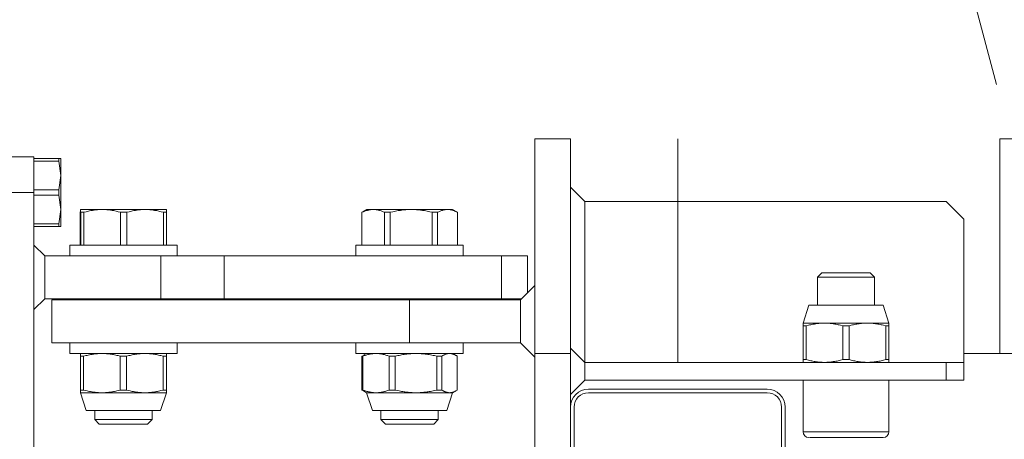
# Model space of a CAD drawing. Units: millimetres. Extents: x 0 to 210, y 0 to 297.
# Drawn here: x 42 to 53, y 85 to 90 of the extents above; entities that cross this region are included whole.
import ezdxf

# ---------------------------------------------------------------- set-up
doc = ezdxf.new("R2010")
doc.units = ezdxf.units.MM
doc.header["$LTSCALE"] = 5
doc.linetypes.add('AUSGEZOGEN', pattern=[0])
doc.linetypes.add('DASHDOT', pattern=[1, 0.5, -0.25, 0, -0.25])
for name, color, linetype in [('Mittellinie', 7, 'Continuous'), ('Volllinie breit', 7, 'Continuous'), ('Volllinie schmal', 7, 'Continuous'), ('Zeichnungsrahmen', 7, 'Continuous')]:
    doc.layers.add(name, color=color, linetype=linetype)

# ---------------------------------------------------------------- blocks, each defined once
blk = doc.blocks.new('AVU_60DS_nNn08')
at = {"layer": 'Mittellinie', "color": 1, "linetype": 'DASHDOT', "lineweight": 18, "true_color": 0xff0000}
blk.add_line((49.518, 101.247), (55.15, 80.228), dxfattribs=at)
at = {"layer": 'Zeichnungsrahmen', "color": 7, "linetype": 'AUSGEZOGEN', "lineweight": 18}
for p, q in [((52.84, 88.372), (52.84, 85.972)), ((52.84, 88.372), (54.524, 88.372)), ((52.44, 85.972), (53.53, 85.972)), ((48.24, 85.572), (50.24, 85.572)), ((50.24, 85.532), (48.24, 85.532)), ((48.04, 83.372), (48.04, 85.372)), ((48.08, 85.372), (48.08, 83.372)), ((50.4, 83.372), (50.4, 85.372)), ((50.44, 85.372), (50.44, 83.372))]:
    blk.add_line(p, q, dxfattribs=at)
for centre, radius, start, end in [((48.24, 85.372), 0.2, 90, 180), ((50.24, 85.372), 0.2, 0, 90), ((48.24, 85.372), 0.16, 90, 180), ((50.24, 85.372), 0.16, 0, 90)]:
    blk.add_arc(centre, radius, start, end, dxfattribs=at)
blk = doc.blocks.new('DimBlk_nNn09')
at = {"layer": 'Mittellinie', "color": 6, "linetype": 'AUSGEZOGEN', "lineweight": 18, "true_color": 0xff00ff}
blk.add_arc((54.04, 84.372), 15.369, 111.5242, 248.4758, dxfattribs=at)
blk = doc.blocks.new('TRE30_PL12_TRN-60-vert_DS_nNn062')
at = {"layer": 'Volllinie breit', "color": 56, "linetype": 'AUSGEZOGEN', "lineweight": 18, "true_color": 0x808000}
for p, q in [((47.64, 88.372), (48.04, 88.372)), ((47.64, 88.372), (47.64, 80.372)), ((48.04, 88.372), (48.04, 80.372)), ((42.04, 88.172), (41.72, 88.172)), ((42.04, 88.172), (42.04, 84.612)), ((42.34, 88.152), (42.04, 88.152)), ((42.04, 88.121), (42.316, 88.121)), ((42.316, 88.121), (42.316, 88.152)), ((42.34, 87.962), (42.316, 88.121)), ((42.34, 87.392), (42.34, 88.152)), ((42.316, 87.803), (42.34, 87.962)), ((42.04, 87.772), (41.72, 87.772)), ((42.04, 87.803), (42.316, 87.803)), ((42.316, 87.741), (42.316, 87.803)), ((48.2, 87.672), (48.04, 87.832)), ((42.04, 87.741), (42.316, 87.741)), ((42.34, 87.582), (42.316, 87.741)), ((48.2, 85.672), (48.2, 87.672)), ((52.24, 87.672), (48.2, 87.672)), ((52.44, 87.472), (52.24, 87.672)), ((42.316, 87.423), (42.34, 87.582)), ((42.558, 87.182), (42.558, 87.55)), ((42.56, 87.582), (43.52, 87.582)), ((42.597, 87.55), (42.562, 87.55)), ((42.562, 87.182), (42.562, 87.55)), ((42.597, 87.182), (42.597, 87.55)), ((43.008, 87.55), (43.008, 87.182)), ((43.079, 87.55), (43.008, 87.55)), ((43.079, 87.182), (43.079, 87.55)), ((43.487, 87.182), (43.487, 87.55)), ((43.522, 87.55), (43.487, 87.55)), ((43.522, 87.182), (43.522, 87.55)), ((45.76, 87.582), (45.705, 87.55)), ((45.705, 87.55), (45.705, 87.182)), ((45.708, 87.55), (45.705, 87.55)), ((45.708, 87.182), (45.708, 87.55)), ((45.76, 87.582), (46.72, 87.582)), ((46.022, 87.55), (45.96, 87.55)), ((45.96, 87.182), (45.96, 87.55)), ((46.022, 87.182), (46.022, 87.55)), ((46.494, 87.182), (46.494, 87.55)), ((46.554, 87.55), (46.494, 87.55)), ((46.554, 87.182), (46.554, 87.55)), ((46.775, 87.55), (46.72, 87.582)), ((46.775, 87.182), (46.775, 87.55)), ((46.775, 87.55), (46.775, 87.182)), ((46.775, 87.55), (46.775, 87.55)), ((52.44, 85.672), (52.44, 87.472)), ((42.04, 87.423), (42.316, 87.423)), ((42.34, 87.392), (42.04, 87.392)), ((42.316, 87.392), (42.316, 87.423)), ((42.16, 87.062), (42.04, 87.182)), ((42.44, 87.182), (42.44, 87.062)), ((43.64, 87.182), (42.44, 87.182)), ((43.64, 87.062), (43.64, 87.182)), ((45.64, 87.182), (45.64, 87.062)), ((46.84, 87.182), (45.64, 87.182)), ((46.84, 87.062), (46.84, 87.182)), ((42.16, 86.582), (42.16, 87.062)), ((42.16, 87.062), (47.56, 87.062)), ((47.56, 86.652), (47.56, 87.062)), ((50.849, 86.872), (50.8, 86.823)), ((50.8, 86.823), (50.8, 86.512)), ((50.8, 86.823), (51.44, 86.823)), ((50.849, 86.872), (51.391, 86.872)), ((51.44, 86.823), (51.391, 86.872)), ((51.44, 86.512), (51.44, 86.823)), ((47.48, 86.572), (47.64, 86.732)), ((42.16, 86.582), (42.04, 86.462)), ((42.16, 86.582), (47.49, 86.582)), ((42.24, 86.572), (42.24, 86.092)), ((42.24, 86.572), (47.48, 86.572)), ((42.72, 86.582), (42.72, 86.572)), ((43.36, 86.572), (43.36, 86.582)), ((45.92, 86.582), (45.92, 86.572)), ((46.56, 86.572), (46.56, 86.582)), ((47.48, 86.572), (47.48, 86.092)), ((50.704, 86.512), (50.64, 86.312)), ((51.536, 86.512), (50.704, 86.512)), ((51.6, 86.312), (51.536, 86.512)), ((51.6, 86.312), (50.64, 86.312)), ((50.64, 85.872), (50.64, 86.312)), ((50.64, 86.28), (50.675, 86.28)), ((50.675, 86.28), (50.675, 85.903)), ((51.085, 86.28), (51.155, 86.28)), ((51.085, 86.28), (51.085, 85.903)), ((51.155, 86.28), (51.155, 85.903)), ((51.565, 86.28), (51.565, 85.903)), ((51.565, 86.28), (51.6, 86.28)), ((51.6, 86.312), (51.6, 85.872)), ((42.24, 86.092), (47.48, 86.092)), ((42.44, 86.092), (42.44, 85.972)), ((43.64, 85.972), (43.64, 86.092)), ((45.64, 86.092), (45.64, 85.972)), ((46.84, 85.972), (46.84, 86.092)), ((47.48, 86.092), (47.64, 85.932)), ((48.2, 85.872), (48.04, 86.032)), ((42.44, 85.972), (43.64, 85.972)), ((42.56, 85.532), (42.56, 85.972)), ((42.595, 85.94), (42.56, 85.94)), ((42.595, 85.563), (42.595, 85.94)), ((43.075, 85.94), (43.005, 85.94)), ((43.005, 85.563), (43.005, 85.94)), ((43.075, 85.563), (43.075, 85.94)), ((43.485, 85.563), (43.485, 85.94)), ((43.52, 85.94), (43.485, 85.94)), ((43.52, 85.972), (43.52, 85.532)), ((45.64, 85.972), (46.84, 85.972)), ((45.707, 85.94), (45.725, 85.95)), ((45.717, 85.94), (45.707, 85.94)), ((45.707, 85.563), (45.707, 85.94)), ((45.717, 85.94), (45.717, 85.563)), ((45.76, 85.972), (45.724, 85.951)), ((46.078, 85.94), (46.012, 85.94)), ((46.012, 85.94), (46.012, 85.563)), ((46.078, 85.563), (46.078, 85.94)), ((46.546, 85.563), (46.546, 85.94)), ((46.601, 85.94), (46.546, 85.94)), ((46.601, 85.563), (46.601, 85.94)), ((46.756, 85.951), (46.72, 85.972)), ((46.773, 85.563), (46.773, 85.94)), ((47.64, 85.972), (48.04, 85.972)), ((50.64, 85.903), (50.675, 85.903)), ((51.085, 85.903), (51.155, 85.903)), ((51.565, 85.903), (51.6, 85.903)), ((48.2, 85.872), (52.44, 85.872)), ((52.24, 85.672), (52.24, 85.872)), ((48.2, 85.672), (48.04, 85.512)), ((48.2, 85.672), (52.44, 85.672)), ((50.64, 85.672), (50.64, 85.096)), ((51.6, 85.096), (51.6, 85.672)), ((42.595, 85.563), (42.56, 85.563)), ((43.075, 85.563), (43.005, 85.563)), ((43.52, 85.563), (43.485, 85.563)), ((45.707, 85.563), (45.725, 85.554)), ((45.717, 85.563), (45.707, 85.563)), ((46.078, 85.563), (46.012, 85.563)), ((46.601, 85.563), (46.546, 85.563)), ((42.56, 85.532), (42.624, 85.332)), ((42.56, 85.532), (43.52, 85.532)), ((43.456, 85.332), (43.52, 85.532)), ((45.724, 85.553), (45.76, 85.532)), ((45.76, 85.532), (45.824, 85.332)), ((45.76, 85.532), (46.72, 85.532)), ((46.656, 85.332), (46.72, 85.532)), ((46.72, 85.532), (46.756, 85.553)), ((42.624, 85.332), (43.456, 85.332)), ((42.72, 85.332), (42.72, 85.232)), ((42.72, 85.232), (42.77, 85.182)), ((42.72, 85.232), (43.36, 85.232)), ((43.31, 85.182), (43.36, 85.232)), ((43.36, 85.232), (43.36, 85.332)), ((46.656, 85.332), (45.824, 85.332)), ((45.92, 85.332), (45.92, 85.232)), ((45.92, 85.232), (45.97, 85.182)), ((46.56, 85.232), (45.92, 85.232)), ((46.51, 85.182), (46.56, 85.232)), ((46.56, 85.232), (46.56, 85.332)), ((42.77, 85.182), (43.31, 85.182)), ((45.97, 85.182), (46.51, 85.182)), ((50.713, 85.032), (51.535, 85.032))]:
    blk.add_line(p, q, dxfattribs=at)
for points in [[(42.56, 87.582), (42.56, 87.579), (42.559, 87.573), (42.559, 87.563), (42.558, 87.55)], [(42.562, 87.55), (42.561, 87.563), (42.561, 87.573), (42.56, 87.579), (42.56, 87.582)], [(42.803, 87.582), (42.777, 87.58), (42.764, 87.58), (42.751, 87.579), (42.739, 87.578), (42.726, 87.577), (42.713, 87.575), (42.707, 87.574), (42.7, 87.573), (42.694, 87.572), (42.687, 87.571), (42.674, 87.569), (42.662, 87.566), (42.649, 87.563), (42.636, 87.56), (42.623, 87.557), (42.597, 87.55)], [(43.008, 87.55), (42.983, 87.557), (42.971, 87.56), (42.958, 87.563), (42.945, 87.566), (42.933, 87.569), (42.92, 87.571), (42.914, 87.572), (42.907, 87.573), (42.901, 87.574), (42.894, 87.575), (42.881, 87.577), (42.868, 87.578), (42.855, 87.579), (42.842, 87.58), (42.829, 87.58), (42.803, 87.582)], [(43.283, 87.582), (43.257, 87.58), (43.245, 87.58), (43.232, 87.579), (43.219, 87.578), (43.206, 87.577), (43.194, 87.575), (43.187, 87.574), (43.181, 87.573), (43.175, 87.572), (43.168, 87.571), (43.155, 87.569), (43.143, 87.566), (43.13, 87.563), (43.117, 87.56), (43.105, 87.557), (43.079, 87.55)], [(43.487, 87.55), (43.462, 87.557), (43.449, 87.56), (43.437, 87.563), (43.424, 87.566), (43.412, 87.569), (43.399, 87.571), (43.393, 87.572), (43.386, 87.573), (43.38, 87.574), (43.374, 87.575), (43.361, 87.577), (43.348, 87.578), (43.335, 87.579), (43.322, 87.58), (43.309, 87.58), (43.283, 87.582)], [(43.52, 87.582), (43.52, 87.579), (43.521, 87.573), (43.521, 87.563), (43.522, 87.55)], [(45.834, 87.582), (45.818, 87.58), (45.81, 87.58), (45.802, 87.579), (45.794, 87.578), (45.786, 87.577), (45.779, 87.575), (45.771, 87.573), (45.767, 87.572), (45.763, 87.571), (45.755, 87.569), (45.747, 87.566), (45.739, 87.563), (45.731, 87.56), (45.724, 87.557), (45.708, 87.55)], [(45.96, 87.55), (45.944, 87.557), (45.936, 87.56), (45.929, 87.563), (45.921, 87.566), (45.913, 87.569), (45.905, 87.571), (45.898, 87.573), (45.894, 87.574), (45.89, 87.575), (45.882, 87.577), (45.874, 87.578), (45.866, 87.579), (45.858, 87.58), (45.85, 87.58), (45.834, 87.582)], [(46.258, 87.582), (46.229, 87.58), (46.214, 87.58), (46.199, 87.579), (46.184, 87.578), (46.17, 87.577), (46.155, 87.575), (46.148, 87.574), (46.14, 87.573), (46.133, 87.572), (46.125, 87.571), (46.111, 87.569), (46.096, 87.566), (46.081, 87.563), (46.066, 87.56), (46.052, 87.557), (46.022, 87.55)], [(46.494, 87.55), (46.465, 87.557), (46.451, 87.56), (46.436, 87.563), (46.422, 87.566), (46.407, 87.569), (46.393, 87.571), (46.386, 87.572), (46.378, 87.573), (46.371, 87.574), (46.363, 87.575), (46.348, 87.577), (46.333, 87.578), (46.318, 87.579), (46.303, 87.58), (46.288, 87.58), (46.258, 87.582)], [(46.665, 87.582), (46.651, 87.58), (46.644, 87.58), (46.637, 87.579), (46.63, 87.578), (46.623, 87.577), (46.616, 87.575), (46.609, 87.573), (46.606, 87.572), (46.602, 87.571), (46.596, 87.569), (46.589, 87.566), (46.582, 87.563), (46.575, 87.56), (46.568, 87.557), (46.554, 87.55)], [(46.775, 87.55), (46.761, 87.557), (46.755, 87.56), (46.748, 87.563), (46.741, 87.566), (46.734, 87.569), (46.727, 87.571), (46.721, 87.573), (46.717, 87.574), (46.714, 87.575), (46.707, 87.577), (46.7, 87.578), (46.693, 87.579), (46.686, 87.58), (46.679, 87.58), (46.665, 87.582)], [(50.675, 86.28), (50.7, 86.287), (50.713, 86.29), (50.726, 86.293), (50.738, 86.296), (50.751, 86.299), (50.763, 86.301), (50.77, 86.302), (50.776, 86.303), (50.783, 86.304), (50.789, 86.305), (50.802, 86.307), (50.815, 86.308), (50.828, 86.309), (50.841, 86.31), (50.854, 86.31), (50.88, 86.312)], [(50.88, 86.312), (50.906, 86.31), (50.919, 86.31), (50.931, 86.309), (50.944, 86.308), (50.957, 86.307), (50.97, 86.305), (50.976, 86.304), (50.982, 86.303), (50.989, 86.302), (50.995, 86.301), (51.008, 86.299), (51.021, 86.296), (51.034, 86.293), (51.046, 86.29), (51.059, 86.287), (51.085, 86.28)], [(51.155, 86.28), (51.18, 86.287), (51.193, 86.29), (51.206, 86.293), (51.218, 86.296), (51.231, 86.299), (51.243, 86.301), (51.25, 86.302), (51.256, 86.303), (51.263, 86.304), (51.269, 86.305), (51.282, 86.307), (51.295, 86.308), (51.308, 86.309), (51.321, 86.31), (51.334, 86.31), (51.36, 86.312)], [(51.36, 86.312), (51.386, 86.31), (51.399, 86.31), (51.411, 86.309), (51.424, 86.308), (51.437, 86.307), (51.45, 86.305), (51.456, 86.304), (51.462, 86.303), (51.469, 86.302), (51.475, 86.301), (51.488, 86.299), (51.501, 86.296), (51.514, 86.293), (51.526, 86.29), (51.539, 86.287), (51.565, 86.28)], [(42.8, 85.972), (42.774, 85.97), (42.761, 85.97), (42.749, 85.969), (42.736, 85.968), (42.723, 85.967), (42.71, 85.965), (42.704, 85.964), (42.698, 85.963), (42.691, 85.962), (42.685, 85.961), (42.672, 85.959), (42.659, 85.956), (42.646, 85.953), (42.634, 85.95), (42.621, 85.947), (42.595, 85.94)], [(43.005, 85.94), (42.98, 85.947), (42.967, 85.95), (42.954, 85.953), (42.942, 85.956), (42.929, 85.959), (42.917, 85.961), (42.91, 85.962), (42.904, 85.963), (42.897, 85.964), (42.891, 85.965), (42.878, 85.967), (42.865, 85.968), (42.852, 85.969), (42.839, 85.97), (42.826, 85.97), (42.8, 85.972)], [(43.28, 85.972), (43.254, 85.97), (43.241, 85.97), (43.229, 85.969), (43.216, 85.968), (43.203, 85.967), (43.19, 85.965), (43.184, 85.964), (43.178, 85.963), (43.171, 85.962), (43.165, 85.961), (43.152, 85.959), (43.139, 85.956), (43.126, 85.953), (43.114, 85.95), (43.101, 85.947), (43.075, 85.94)], [(43.485, 85.94), (43.46, 85.947), (43.447, 85.95), (43.434, 85.953), (43.422, 85.956), (43.409, 85.959), (43.397, 85.961), (43.39, 85.962), (43.384, 85.963), (43.377, 85.964), (43.371, 85.965), (43.358, 85.967), (43.345, 85.968), (43.332, 85.969), (43.319, 85.97), (43.306, 85.97), (43.28, 85.972)], [(45.865, 85.972), (45.846, 85.97), (45.837, 85.97), (45.828, 85.969), (45.819, 85.968), (45.81, 85.967), (45.8, 85.965), (45.796, 85.964), (45.791, 85.963), (45.787, 85.962), (45.782, 85.961), (45.773, 85.959), (45.763, 85.956), (45.754, 85.953), (45.745, 85.95), (45.736, 85.947), (45.717, 85.94)], [(46.012, 85.94), (45.994, 85.947), (45.985, 85.95), (45.976, 85.953), (45.967, 85.956), (45.958, 85.959), (45.949, 85.961), (45.944, 85.962), (45.94, 85.963), (45.935, 85.964), (45.931, 85.965), (45.921, 85.967), (45.912, 85.968), (45.903, 85.969), (45.893, 85.97), (45.884, 85.97), (45.865, 85.972)], [(46.312, 85.972), (46.283, 85.97), (46.268, 85.97), (46.253, 85.969), (46.239, 85.968), (46.224, 85.967), (46.21, 85.965), (46.202, 85.964), (46.195, 85.963), (46.188, 85.962), (46.18, 85.961), (46.166, 85.959), (46.151, 85.956), (46.137, 85.953), (46.122, 85.95), (46.107, 85.947), (46.078, 85.94)], [(46.546, 85.94), (46.517, 85.947), (46.503, 85.95), (46.488, 85.953), (46.474, 85.956), (46.459, 85.959), (46.445, 85.961), (46.438, 85.962), (46.431, 85.963), (46.423, 85.964), (46.416, 85.965), (46.401, 85.967), (46.386, 85.968), (46.371, 85.969), (46.357, 85.97), (46.342, 85.97), (46.312, 85.972)], [(46.687, 85.972), (46.676, 85.97), (46.671, 85.97), (46.665, 85.969), (46.66, 85.968), (46.655, 85.967), (46.649, 85.965), (46.644, 85.963), (46.638, 85.961), (46.633, 85.959), (46.628, 85.956), (46.622, 85.953), (46.617, 85.95), (46.612, 85.947), (46.601, 85.94)], [(46.773, 85.94), (46.763, 85.947), (46.757, 85.95), (46.752, 85.953), (46.747, 85.956), (46.741, 85.959), (46.736, 85.961), (46.731, 85.963), (46.728, 85.964), (46.725, 85.965), (46.72, 85.967), (46.714, 85.968), (46.709, 85.969), (46.703, 85.97), (46.698, 85.97), (46.687, 85.972)], [(50.675, 85.903), (50.7, 85.897), (50.713, 85.894), (50.726, 85.89), (50.738, 85.888), (50.751, 85.885), (50.763, 85.882), (50.77, 85.881), (50.776, 85.88), (50.783, 85.879), (50.789, 85.878), (50.802, 85.877), (50.815, 85.876), (50.828, 85.875), (50.841, 85.874), (50.854, 85.873), (50.88, 85.872)], [(50.88, 85.872), (50.906, 85.873), (50.919, 85.874), (50.931, 85.874), (50.944, 85.875), (50.957, 85.877), (50.97, 85.878), (50.976, 85.879), (50.982, 85.88), (50.989, 85.881), (50.995, 85.882), (51.008, 85.885), (51.021, 85.887), (51.034, 85.89), (51.046, 85.893), (51.059, 85.897), (51.085, 85.903)], [(51.155, 85.903), (51.18, 85.897), (51.193, 85.894), (51.206, 85.89), (51.218, 85.888), (51.231, 85.885), (51.243, 85.882), (51.25, 85.881), (51.256, 85.88), (51.263, 85.879), (51.269, 85.878), (51.282, 85.877), (51.295, 85.876), (51.308, 85.875), (51.321, 85.874), (51.334, 85.873), (51.36, 85.872)], [(51.36, 85.872), (51.386, 85.873), (51.399, 85.874), (51.411, 85.874), (51.424, 85.875), (51.437, 85.877), (51.45, 85.878), (51.456, 85.879), (51.462, 85.88), (51.469, 85.881), (51.475, 85.882), (51.488, 85.885), (51.501, 85.887), (51.514, 85.89), (51.526, 85.893), (51.539, 85.897), (51.565, 85.903)], [(42.8, 85.532), (42.774, 85.533), (42.761, 85.534), (42.749, 85.534), (42.736, 85.535), (42.723, 85.537), (42.71, 85.538), (42.704, 85.539), (42.698, 85.54), (42.691, 85.541), (42.685, 85.542), (42.672, 85.545), (42.659, 85.547), (42.646, 85.55), (42.634, 85.553), (42.621, 85.557), (42.595, 85.563)], [(43.005, 85.563), (42.98, 85.557), (42.967, 85.554), (42.954, 85.55), (42.942, 85.548), (42.929, 85.545), (42.917, 85.542), (42.91, 85.541), (42.904, 85.54), (42.897, 85.539), (42.891, 85.538), (42.878, 85.537), (42.865, 85.536), (42.852, 85.535), (42.839, 85.534), (42.826, 85.533), (42.8, 85.532)], [(43.28, 85.532), (43.254, 85.533), (43.241, 85.534), (43.229, 85.534), (43.216, 85.535), (43.203, 85.537), (43.19, 85.538), (43.184, 85.539), (43.178, 85.54), (43.171, 85.541), (43.165, 85.542), (43.152, 85.545), (43.139, 85.547), (43.126, 85.55), (43.114, 85.553), (43.101, 85.557), (43.075, 85.563)], [(43.485, 85.563), (43.46, 85.557), (43.447, 85.554), (43.434, 85.55), (43.422, 85.548), (43.409, 85.545), (43.397, 85.542), (43.39, 85.541), (43.384, 85.54), (43.377, 85.539), (43.371, 85.538), (43.358, 85.537), (43.345, 85.536), (43.332, 85.535), (43.319, 85.534), (43.306, 85.533), (43.28, 85.532)], [(45.865, 85.532), (45.846, 85.533), (45.837, 85.534), (45.828, 85.534), (45.819, 85.535), (45.81, 85.537), (45.8, 85.538), (45.796, 85.539), (45.791, 85.54), (45.787, 85.541), (45.782, 85.542), (45.773, 85.545), (45.763, 85.547), (45.754, 85.55), (45.745, 85.553), (45.736, 85.557), (45.717, 85.563)], [(46.012, 85.563), (45.994, 85.557), (45.985, 85.554), (45.976, 85.55), (45.967, 85.548), (45.958, 85.545), (45.949, 85.542), (45.944, 85.541), (45.94, 85.54), (45.935, 85.539), (45.931, 85.538), (45.921, 85.537), (45.912, 85.536), (45.903, 85.535), (45.893, 85.534), (45.884, 85.533), (45.865, 85.532)], [(46.312, 85.532), (46.283, 85.533), (46.268, 85.534), (46.253, 85.534), (46.239, 85.535), (46.224, 85.537), (46.21, 85.538), (46.202, 85.539), (46.195, 85.54), (46.188, 85.541), (46.18, 85.542), (46.166, 85.545), (46.151, 85.547), (46.137, 85.55), (46.122, 85.553), (46.107, 85.557), (46.078, 85.563)], [(46.546, 85.563), (46.517, 85.557), (46.503, 85.554), (46.488, 85.55), (46.474, 85.548), (46.459, 85.545), (46.445, 85.542), (46.438, 85.541), (46.431, 85.54), (46.423, 85.539), (46.416, 85.538), (46.401, 85.537), (46.386, 85.536), (46.371, 85.535), (46.357, 85.534), (46.342, 85.533), (46.312, 85.532)], [(46.687, 85.532), (46.676, 85.533), (46.671, 85.534), (46.665, 85.534), (46.66, 85.535), (46.655, 85.537), (46.649, 85.538), (46.644, 85.54), (46.638, 85.542), (46.633, 85.545), (46.628, 85.547), (46.622, 85.55), (46.617, 85.553), (46.612, 85.557), (46.601, 85.563)], [(46.773, 85.563), (46.763, 85.557), (46.757, 85.554), (46.752, 85.55), (46.747, 85.548), (46.741, 85.545), (46.736, 85.542), (46.731, 85.54), (46.728, 85.539), (46.725, 85.538), (46.72, 85.537), (46.714, 85.536), (46.709, 85.535), (46.703, 85.534), (46.698, 85.533), (46.687, 85.532)]]:
    blk.add_lwpolyline(points, dxfattribs=at)
for centre, start, end in [((50.704, 85.096), 180, 270), ((51.536, 85.096), 270, 0)]:
    blk.add_arc(centre, 0.064, start, end, dxfattribs=at)
at = {"layer": 'Volllinie schmal', "color": 56, "linetype": 'AUSGEZOGEN', "lineweight": 18, "true_color": 0x808000}
for p, q in [((43.46, 87.062), (43.46, 86.582)), ((44.167, 87.062), (44.167, 86.582)), ((47.267, 87.062), (47.267, 86.582)), ((46.24, 86.092), (46.24, 86.572)), ((51.6, 85.096), (50.64, 85.096))]:
    blk.add_line(p, q, dxfattribs=at)

msp = doc.modelspace()

# ---------------------------------------------------------------- linework, layer by layer
at = {"layer": 'Mittellinie', "color": 56, "linetype": 'DASHDOT', "lineweight": 18, "true_color": 0x808000}
msp.add_line((49.24, 88.3717), (49.24, 80.3717), dxfattribs=at)

# ---------------------------------------------------------------- block references
for name in ['AVU_60DS_nNn08', 'DimBlk_nNn09', 'TRE30_PL12_TRN-60-vert_DS_nNn062']:
    msp.add_blockref(name, (0, 0))

doc.saveas('drawing.dxf')
